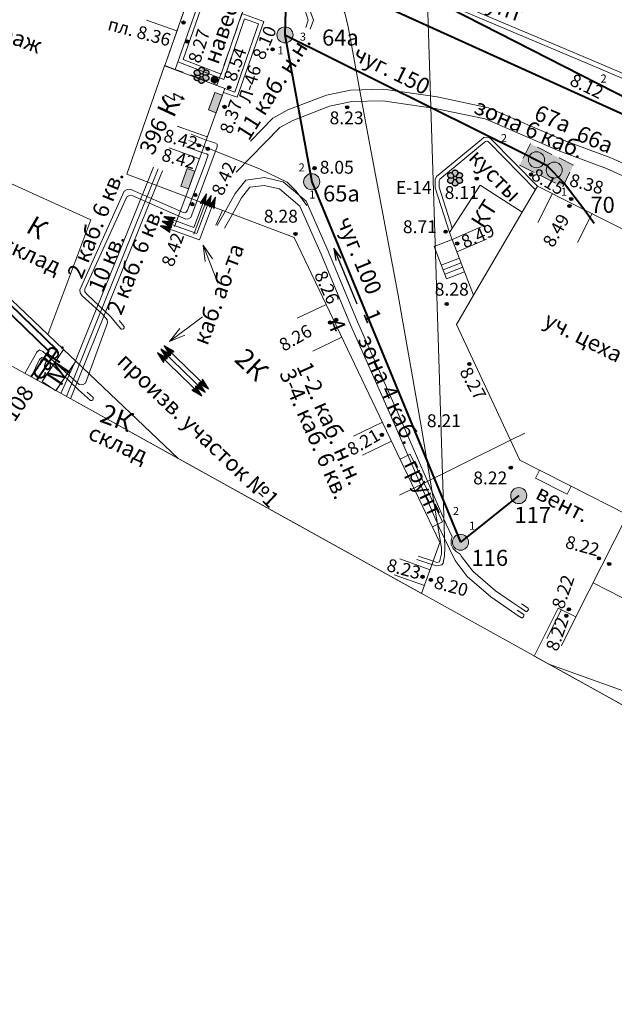
# Model space of a CAD drawing. Units: metres. Extents: x 115868 to 116402, y 92798 to 93102.
# Drawn here: x 116052 to 116089, y 92855 to 92916 of the extents above; entities that cross this region are included whole.
import ezdxf

# ---------------------------------------------------------------- set-up
doc = ezdxf.new("R2010")
doc.units = ezdxf.units.M
doc.header["$MEASUREMENT"] = 0
doc.linetypes.add('M5_001', pattern=[1.5, 1, -0.5])
doc.layers.get('0').update_dxf_attribs({"linetype": 'CONTINUOUS'})
for name, color, linetype in [('03_Здания и строения', 7, 'CONTINUOUS'), ('05_Элементы зданий', 7, 'CONTINUOUS'), ('07_Объекты электропередачи', 7, 'CONTINUOUS'), ('08_Поребрики', 7, 'CONTINUOUS'), ('10_Границы покрытий и угодий', 7, 'CONTINUOUS'), ('13_Растительность', 7, 'CONTINUOUS'), ('18_Зарамочное оформление', 7, 'CONTINUOUS'), ('28_Обязательная заливка элементов зданий', 7, 'CONTINUOUS'), ('30_Канализация', 7, 'CONTINUOUS'), ('31_Водопровод', 7, 'CONTINUOUS'), ('32_Теплосеть', 7, 'CONTINUOUS'), ('33_Газопровод', 7, 'CONTINUOUS'), ('35_Телефон', 7, 'CONTINUOUS'), ('37_Кабель низкого напряжения', 7, 'CONTINUOUS'), ('38_Кабели высокого напряжения', 7, 'CONTINUOUS'), ('41_Зоны кабелей', 7, 'CONTINUOUS'), ('44_Крышки колодцев', 7, 'CONTINUOUS'), ('45_Номера колодцев', 7, 'CONTINUOUS'), ('50_Заливка камер и шахт на канализации', 255, 'CONTINUOUS'), ('60_Отметки высот на зданиях и сооружениях', 7, 'CONTINUOUS'), ('61_Отметки высоты поверхности', 7, 'CONTINUOUS')]:
    doc.layers.add(name, color=color, linetype=linetype)
doc.styles.add('LIKE11', font='bm431.shx')
doc.styles.add('LIKE12', font='ch132.shx')
doc.styles.add('LIKE14', font='p131.shx')
doc.styles.add('LIKE17', font='d431.shx')
doc.styles.add('LIKE32', font='peteri.shx')
doc.linetypes.add('M5_004_A', pattern='A,2,-0.5,0,[8,GRII.shx,S=0.01,R=0,X=0,Y=0],-0.5', length=3)
doc.linetypes.add('M5_196', pattern='A,1.5,[8,GRII.shx,S=0.04,R=0,X=0,Y=0],6', length=7.5)
doc.linetypes.add('M5_201', pattern='A,3.5,[3,GRII.shx,S=0.75,R=0,X=0,Y=-0.375],9', length=12.5)
doc.linetypes.add('M5_204', pattern='A,1,[3,GRII.shx,S=0.75,R=0,X=0,Y=-0.375],1,-1,2,-1', length=6)
doc.linetypes.add('M5_206_1', pattern='A,1,-1,0.63,[3,GRII.shx,S=0.75,R=0,X=0,Y=-0.375],0.375,[3,GRII.shx,S=0.75,R=0,X=0,Y=-0.375],0.375,[3,GRII.shx,S=0.75,R=0,X=0,Y=-0.375],0.63,-1,2,-1,2,-1,1', length=12.01)
doc.linetypes.add('M5_216', pattern='A,3.3,-0.7,[23,GRII.shx,S=1,R=0,X=0,Y=0],-0.7,10.3', length=15)
doc.linetypes.add('M5_226_1', pattern='A,3.5,[3,GRII.shx,S=0.75,R=0,X=0,Y=-0.375],11.5', length=15)
doc.linetypes.add('M5_227_1', pattern='A,1.5,[5,GRII.shx,S=0.53,R=0,X=-0.265,Y=-0.265],0,[6,GRII.shx,S=0.53,R=0,X=0.265,Y=-0.265],13.5', length=15)
doc.linetypes.add('M5_227_2', pattern='A,3.5,[5,GRII.shx,S=0.53,R=0,X=-0.265,Y=-0.265],0,[6,GRII.shx,S=0.53,R=0,X=0.265,Y=-0.265],11.5', length=15)

# ---------------------------------------------------------------- blocks, each defined once
blk = doc.blocks.new('M5_500')
at = {"linetype": 'Continuous'}
blk.add_hatch(color=1, dxfattribs=at).paths.add_polyline_path([(0.685, 0.171), (0, 0), (0.685, -0.171), (0.669, -0.15), (0.648, -0.117), (0.633, -0.083), (0.621, -0.042), (0.62, 0.004), (0.624, 0.048), (0.635, 0.089), (0.654, 0.13)])
at = {"color": 1, "linetype": 'Continuous', "flags": 128}
blk.add_lwpolyline([(0.685, 0.171), (0, 0), (0.685, -0.171), (0.669, -0.15), (0.648, -0.117), (0.633, -0.083), (0.621, -0.042), (0.62, 0.004), (0.624, 0.048), (0.635, 0.089), (0.654, 0.13)], close=True, dxfattribs=at)
blk = doc.blocks.new('M5_0002')
at = {"color": 0, "linetype": 'Continuous', "lineweight": -2}
blk.add_line((0, 0), (1, 0), dxfattribs=at)
blk = doc.blocks.new('M5_0_500')
at = {"linetype": 'Continuous'}
blk.add_hatch(color=256, dxfattribs=at).paths.add_polyline_path([(0.1, 0, 1), (-0.1, 0, 1)])
blk.add_circle((0, 0), 0.1, dxfattribs=at)
blk = doc.blocks.new('M5_214_Z')
at = {"color": 0, "linetype": 'Continuous', "lineweight": -2}
blk.add_line((0.505, 0.25), (1.005, 0.25), dxfattribs=at)
blk.add_lwpolyline([(1, 0), (0.75, 0), (0, 0)], dxfattribs=at)
blk.add_arc((0.927, 0.127), 0.146, 299.81799, 57.89048, dxfattribs=at)
blk = doc.blocks.new('M5_0001')
at = {"linetype": 'Continuous'}
blk.add_line((0, 0), (3.75, 0), dxfattribs=at)
at = {"linetype": 'Continuous', "flags": 128}
blk.add_lwpolyline([(0.75, 0.188), (0, 0), (0.75, -0.188)], dxfattribs=at)
blk = doc.blocks.new('M5_019_B')
at = {"linetype": 'Continuous'}
blk.add_hatch(color=256, dxfattribs=at).paths.add_polyline_path([(0.2, 0, 1), (-0.2, 0, 1)])
blk.add_circle((0, 0), 0.2, dxfattribs=at)
blk = doc.blocks.new('M5_120')
at = {"linetype": 'Continuous'}
blk.add_hatch(color=255, dxfattribs=at).paths.add_polyline_path([(-0.327, 0), (-0.338, 0.003), (-0.349, 0.007), (-0.359, 0.012), (-0.37, 0.017), (-0.379, 0.023), (-0.389, 0.03), (-0.398, 0.037), (-0.406, 0.045), (-0.414, 0.054), (-0.422, 0.063), (-0.428, 0.072), (-0.434, 0.082), (-0.44, 0.093), (-0.444, 0.104), (-0.448, 0.115), (-0.451, 0.126), (-0.454, 0.137), (-0.455, 0.149), (-0.456, 0.16), (-0.456, 0.172), (-0.455, 0.184), (-0.453, 0.195), (-0.451, 0.207), (-0.447, 0.218), (-0.443, 0.229), (-0.439, 0.239), (-0.433, 0.25), (-0.427, 0.26), (-0.42, 0.269), (-0.413, 0.278), (-0.405, 0.287), (-0.396, 0.294), (-0.387, 0.302), (-0.377, 0.308), (-0.367, 0.314), (-0.357, 0.319), (-0.346, 0.324), (-0.335, 0.328), (-0.324, 0.331), (-0.312, 0.333), (-0.301, 0.334), (-0.289, 0.335), (-0.277, 0.335), (-0.266, 0.334), (-0.254, 0.332), (-0.243, 0.33), (-0.232, 0.326), (-0.221, 0.322), (-0.21, 0.317), (-0.2, 0.312), (-0.19, 0.306), (-0.181, 0.299), (-0.172, 0.291), (-0.163, 0.283), (-0.166, 0.294), (-0.168, 0.305), (-0.17, 0.317), (-0.17, 0.329), (-0.17, 0.34), (-0.169, 0.352), (-0.167, 0.363), (-0.164, 0.375), (-0.161, 0.386), (-0.156, 0.397), (-0.151, 0.407), (-0.146, 0.418), (-0.139, 0.427), (-0.132, 0.437), (-0.125, 0.445), (-0.117, 0.454), (-0.108, 0.461), (-0.099, 0.469), (-0.089, 0.475), (-0.079, 0.481), (-0.068, 0.486), (-0.057, 0.49), (-0.046, 0.494), (-0.035, 0.496), (-0.023, 0.498), (-0.012, 0.5), (0, 0.5), (0.011, 0.5), (0.023, 0.498), (0.035, 0.496), (0.046, 0.494), (0.057, 0.49), (0.068, 0.486), (0.078, 0.481), (0.089, 0.475), (0.098, 0.469), (0.108, 0.462), (0.116, 0.454), (0.125, 0.446), (0.132, 0.437), (0.139, 0.428), (0.146, 0.418), (0.151, 0.408), (0.156, 0.397), (0.16, 0.386), (0.164, 0.375), (0.167, 0.364), (0.169, 0.352), (0.17, 0.341), (0.17, 0.329), (0.17, 0.317), (0.168, 0.306), (0.166, 0.294), (0.163, 0.283), (0.171, 0.291), (0.18, 0.298), (0.19, 0.305), (0.2, 0.312), (0.21, 0.317), (0.22, 0.322), (0.231, 0.326), (0.243, 0.329), (0.254, 0.332), (0.265, 0.334), (0.277, 0.335), (0.289, 0.335), (0.3, 0.334), (0.312, 0.333), (0.323, 0.331), (0.335, 0.328), (0.346, 0.324), (0.356, 0.32), (0.367, 0.314), (0.377, 0.309), (0.387, 0.302), (0.396, 0.295), (0.404, 0.287), (0.412, 0.278), (0.42, 0.269), (0.427, 0.26), (0.433, 0.25), (0.438, 0.24), (0.443, 0.229), (0.447, 0.218), (0.45, 0.207), (0.453, 0.196), (0.455, 0.184), (0.456, 0.173), (0.456, 0.161), (0.455, 0.149), (0.454, 0.138), (0.451, 0.126), (0.448, 0.115), (0.444, 0.104), (0.44, 0.093), (0.435, 0.083), (0.429, 0.073), (0.422, 0.063), (0.415, 0.054), (0.407, 0.046), (0.398, 0.038), (0.389, 0.03), (0.38, 0.023), (0.37, 0.017), (0.36, 0.012), (0.349, 0.007), (0.338, 0.003), (0.327, 0), (0.338, -0.003), (0.349, -0.007), (0.359, -0.012), (0.37, -0.017), (0.38, -0.023), (0.389, -0.03), (0.398, -0.037), (0.407, -0.045), (0.414, -0.054), (0.422, -0.063), (0.428, -0.073), (0.434, -0.083), (0.44, -0.093), (0.444, -0.104), (0.448, -0.115), (0.451, -0.126), (0.454, -0.137), (0.455, -0.149), (0.456, -0.161), (0.456, -0.172), (0.455, -0.184), (0.453, -0.195), (0.451, -0.207), (0.447, -0.218), (0.443, -0.229), (0.439, -0.24), (0.433, -0.25), (0.427, -0.26), (0.42, -0.269), (0.413, -0.278), (0.405, -0.287), (0.396, -0.294), (0.387, -0.302), (0.377, -0.308), (0.367, -0.314), (0.357, -0.319), (0.346, -0.324), (0.335, -0.328), (0.324, -0.331), (0.312, -0.333), (0.301, -0.334), (0.289, -0.335), (0.277, -0.335), (0.266, -0.334), (0.254, -0.332), (0.243, -0.329), (0.232, -0.326), (0.221, -0.322), (0.21, -0.317), (0.2, -0.312), (0.19, -0.305), (0.181, -0.299), (0.172, -0.291), (0.163, -0.283), (0.166, -0.294), (0.168, -0.305), (0.169, -0.317), (0.17, -0.329), (0.17, -0.34), (0.169, -0.352), (0.167, -0.363), (0.164, -0.375), (0.161, -0.386), (0.156, -0.397), (0.151, -0.407), (0.146, -0.418), (0.139, -0.427), (0.132, -0.437), (0.125, -0.445), (0.117, -0.454), (0.108, -0.461), (0.099, -0.469), (0.089, -0.475), (0.079, -0.481), (0.068, -0.486), (0.057, -0.49), (0.046, -0.494), (0.035, -0.496), (0.023, -0.498), (0.012, -0.5), (0, -0.5), (-0.011, -0.5), (-0.023, -0.498), (-0.035, -0.496), (-0.046, -0.494), (-0.057, -0.49), (-0.068, -0.486), (-0.078, -0.481), (-0.089, -0.475), (-0.098, -0.469), (-0.108, -0.462), (-0.116, -0.454), (-0.125, -0.446), (-0.132, -0.437), (-0.139, -0.428), (-0.146, -0.418), (-0.151, -0.408), (-0.156, -0.397), (-0.16, -0.386), (-0.164, -0.375), (-0.167, -0.364), (-0.169, -0.352), (-0.17, -0.341), (-0.17, -0.329), (-0.17, -0.317), (-0.168, -0.306), (-0.166, -0.294), (-0.163, -0.283), (-0.171, -0.291), (-0.18, -0.298), (-0.19, -0.305), (-0.2, -0.312), (-0.21, -0.317), (-0.22, -0.322), (-0.231, -0.326), (-0.243, -0.329), (-0.254, -0.332), (-0.265, -0.334), (-0.277, -0.335), (-0.289, -0.335), (-0.3, -0.334), (-0.312, -0.333), (-0.323, -0.331), (-0.335, -0.328), (-0.346, -0.324), (-0.356, -0.32), (-0.367, -0.314), (-0.377, -0.308), (-0.387, -0.302), (-0.396, -0.295), (-0.404, -0.287), (-0.412, -0.278), (-0.42, -0.269), (-0.427, -0.26), (-0.433, -0.25), (-0.438, -0.24), (-0.443, -0.229), (-0.447, -0.218), (-0.45, -0.207), (-0.453, -0.196), (-0.455, -0.184), (-0.456, -0.173), (-0.456, -0.161), (-0.455, -0.149), (-0.454, -0.138), (-0.451, -0.126), (-0.448, -0.115), (-0.444, -0.104), (-0.44, -0.093), (-0.435, -0.083), (-0.429, -0.073), (-0.422, -0.063), (-0.415, -0.054), (-0.407, -0.046), (-0.398, -0.038), (-0.389, -0.03), (-0.38, -0.023), (-0.37, -0.017), (-0.36, -0.012), (-0.349, -0.007), (-0.338, -0.003)])
for p, q in [((-0.327, 0), (-0.112, 0)), ((-0.163, 0.283), (-0.056, 0.097)), ((0.163, 0.283), (0.055, 0.097)), ((0.327, 0), (0.111, 0)), ((-0.163, -0.283), (-0.056, -0.097)), ((0.163, -0.283), (0.055, -0.097))]:
    blk.add_line(p, q, dxfattribs=at)
at = {"linetype": 'Continuous', "flags": 128}
blk.add_lwpolyline([(-0.327, 0), (-0.338, 0.003), (-0.349, 0.007), (-0.359, 0.012), (-0.37, 0.017), (-0.379, 0.023), (-0.389, 0.03), (-0.398, 0.037), (-0.406, 0.045), (-0.414, 0.054), (-0.422, 0.063), (-0.428, 0.072), (-0.434, 0.082), (-0.44, 0.093), (-0.444, 0.104), (-0.448, 0.115), (-0.451, 0.126), (-0.454, 0.137), (-0.455, 0.149), (-0.456, 0.16), (-0.456, 0.172), (-0.455, 0.184), (-0.453, 0.195), (-0.451, 0.207), (-0.447, 0.218), (-0.443, 0.229), (-0.439, 0.239), (-0.433, 0.25), (-0.427, 0.26), (-0.42, 0.269), (-0.413, 0.278), (-0.405, 0.287), (-0.396, 0.294), (-0.387, 0.302), (-0.377, 0.308), (-0.367, 0.314), (-0.357, 0.319), (-0.346, 0.324), (-0.335, 0.328), (-0.324, 0.331), (-0.312, 0.333), (-0.301, 0.334), (-0.289, 0.335), (-0.277, 0.335), (-0.266, 0.334), (-0.254, 0.332), (-0.243, 0.33), (-0.232, 0.326), (-0.221, 0.322), (-0.21, 0.317), (-0.2, 0.312), (-0.19, 0.306), (-0.181, 0.299), (-0.172, 0.291), (-0.163, 0.283), (-0.166, 0.294), (-0.168, 0.305), (-0.17, 0.317), (-0.17, 0.329), (-0.17, 0.34), (-0.169, 0.352), (-0.167, 0.363), (-0.164, 0.375), (-0.161, 0.386), (-0.156, 0.397), (-0.151, 0.407), (-0.146, 0.418), (-0.139, 0.427), (-0.132, 0.437), (-0.125, 0.445), (-0.117, 0.454), (-0.108, 0.461), (-0.099, 0.469), (-0.089, 0.475), (-0.079, 0.481), (-0.068, 0.486), (-0.057, 0.49), (-0.046, 0.494), (-0.035, 0.496), (-0.023, 0.498), (-0.012, 0.5), (0, 0.5), (0.011, 0.5), (0.023, 0.498), (0.035, 0.496), (0.046, 0.494), (0.057, 0.49), (0.068, 0.486), (0.078, 0.481), (0.089, 0.475), (0.098, 0.469), (0.108, 0.462), (0.116, 0.454), (0.125, 0.446), (0.132, 0.437), (0.139, 0.428), (0.146, 0.418), (0.151, 0.408), (0.156, 0.397), (0.16, 0.386), (0.164, 0.375), (0.167, 0.364), (0.169, 0.352), (0.17, 0.341), (0.17, 0.329), (0.17, 0.317), (0.168, 0.306), (0.166, 0.294), (0.163, 0.283), (0.171, 0.291), (0.18, 0.298), (0.19, 0.305), (0.2, 0.312), (0.21, 0.317), (0.22, 0.322), (0.231, 0.326), (0.243, 0.329), (0.254, 0.332), (0.265, 0.334), (0.277, 0.335), (0.289, 0.335), (0.3, 0.334), (0.312, 0.333), (0.323, 0.331), (0.335, 0.328), (0.346, 0.324), (0.356, 0.32), (0.367, 0.314), (0.377, 0.309), (0.387, 0.302), (0.396, 0.295), (0.404, 0.287), (0.412, 0.278), (0.42, 0.269), (0.427, 0.26), (0.433, 0.25), (0.438, 0.24), (0.443, 0.229), (0.447, 0.218), (0.45, 0.207), (0.453, 0.196), (0.455, 0.184), (0.456, 0.173), (0.456, 0.161), (0.455, 0.149), (0.454, 0.138), (0.451, 0.126), (0.448, 0.115), (0.444, 0.104), (0.44, 0.093), (0.435, 0.083), (0.429, 0.073), (0.422, 0.063), (0.415, 0.054), (0.407, 0.046), (0.398, 0.038), (0.389, 0.03), (0.38, 0.023), (0.37, 0.017), (0.36, 0.012), (0.349, 0.007), (0.338, 0.003), (0.327, 0), (0.338, -0.003), (0.349, -0.007), (0.359, -0.012), (0.37, -0.017), (0.38, -0.023), (0.389, -0.03), (0.398, -0.037), (0.407, -0.045), (0.414, -0.054), (0.422, -0.063), (0.428, -0.073), (0.434, -0.083), (0.44, -0.093), (0.444, -0.104), (0.448, -0.115), (0.451, -0.126), (0.454, -0.137), (0.455, -0.149), (0.456, -0.161), (0.456, -0.172), (0.455, -0.184), (0.453, -0.195), (0.451, -0.207), (0.447, -0.218), (0.443, -0.229), (0.439, -0.24), (0.433, -0.25), (0.427, -0.26), (0.42, -0.269), (0.413, -0.278), (0.405, -0.287), (0.396, -0.294), (0.387, -0.302), (0.377, -0.308), (0.367, -0.314), (0.357, -0.319), (0.346, -0.324), (0.335, -0.328), (0.324, -0.331), (0.312, -0.333), (0.301, -0.334), (0.289, -0.335), (0.277, -0.335), (0.266, -0.334), (0.254, -0.332), (0.243, -0.329), (0.232, -0.326), (0.221, -0.322), (0.21, -0.317), (0.2, -0.312), (0.19, -0.305), (0.181, -0.299), (0.172, -0.291), (0.163, -0.283), (0.166, -0.294), (0.168, -0.305), (0.169, -0.317), (0.17, -0.329), (0.17, -0.34), (0.169, -0.352), (0.167, -0.363), (0.164, -0.375), (0.161, -0.386), (0.156, -0.397), (0.151, -0.407), (0.146, -0.418), (0.139, -0.427), (0.132, -0.437), (0.125, -0.445), (0.117, -0.454), (0.108, -0.461), (0.099, -0.469), (0.089, -0.475), (0.079, -0.481), (0.068, -0.486), (0.057, -0.49), (0.046, -0.494), (0.035, -0.496), (0.023, -0.498), (0.012, -0.5), (0, -0.5), (-0.011, -0.5), (-0.023, -0.498), (-0.035, -0.496), (-0.046, -0.494), (-0.057, -0.49), (-0.068, -0.486), (-0.078, -0.481), (-0.089, -0.475), (-0.098, -0.469), (-0.108, -0.462), (-0.116, -0.454), (-0.125, -0.446), (-0.132, -0.437), (-0.139, -0.428), (-0.146, -0.418), (-0.151, -0.408), (-0.156, -0.397), (-0.16, -0.386), (-0.164, -0.375), (-0.167, -0.364), (-0.169, -0.352), (-0.17, -0.341), (-0.17, -0.329), (-0.17, -0.317), (-0.168, -0.306), (-0.166, -0.294), (-0.163, -0.283), (-0.171, -0.291), (-0.18, -0.298), (-0.19, -0.305), (-0.2, -0.312), (-0.21, -0.317), (-0.22, -0.322), (-0.231, -0.326), (-0.243, -0.329), (-0.254, -0.332), (-0.265, -0.334), (-0.277, -0.335), (-0.289, -0.335), (-0.3, -0.334), (-0.312, -0.333), (-0.323, -0.331), (-0.335, -0.328), (-0.346, -0.324), (-0.356, -0.32), (-0.367, -0.314), (-0.377, -0.308), (-0.387, -0.302), (-0.396, -0.295), (-0.404, -0.287), (-0.412, -0.278), (-0.42, -0.269), (-0.427, -0.26), (-0.433, -0.25), (-0.438, -0.24), (-0.443, -0.229), (-0.447, -0.218), (-0.45, -0.207), (-0.453, -0.196), (-0.455, -0.184), (-0.456, -0.173), (-0.456, -0.161), (-0.455, -0.149), (-0.454, -0.138), (-0.451, -0.126), (-0.448, -0.115), (-0.444, -0.104), (-0.44, -0.093), (-0.435, -0.083), (-0.429, -0.073), (-0.422, -0.063), (-0.415, -0.054), (-0.407, -0.046), (-0.398, -0.038), (-0.389, -0.03), (-0.38, -0.023), (-0.37, -0.017), (-0.36, -0.012), (-0.349, -0.007), (-0.338, -0.003)], close=True, dxfattribs=at)
at = {"linetype": 'Continuous'}
blk.add_circle((0, 0), 0.112, dxfattribs=at)
blk = doc.blocks.new('M5_113_A')
at = {"linetype": 'Continuous', "flags": 128}
for points in [[(0, 1.25), (-0.2, 0.55), (0.2, 0.7), (0, 0)], [(-0.022, 0.207), (0, 0), (0.128, 0.164)]]:
    blk.add_lwpolyline(points, dxfattribs=at)
blk = doc.blocks.new('M5_075')
at = {"linetype": 'Continuous', "lineweight": -2}
blk.add_hatch(color=255, dxfattribs=at).paths.add_polyline_path([(0.5, 0, 1), (-0.5, 0, 1)])
blk.add_circle((0, 0), 0.5, dxfattribs=at)

msp = doc.modelspace()

# ---------------------------------------------------------------- hatches: boundary and pattern name
at = {"layer": '28_Обязательная заливка элементов зданий', "linetype": 'Continuous', "lineweight": 0}
for points in [[(116064.209, 92910.002), (116064.604, 92911.093), (116064.133, 92911.263), (116063.738, 92910.172)], [(116062.495, 92905.265), (116062.89, 92906.356), (116062.419, 92906.526), (116062.025, 92905.435)]]:
    msp.add_hatch(color=7, dxfattribs=at).paths.add_polyline_path(points)
at = {"layer": '50_Заливка камер и шахт на канализации', "linetype": 'Continuous', "lineweight": 0}
msp.add_hatch(color=255, dxfattribs=at).paths.add_polyline_path([(116086.452, 92906.743), (116083.765, 92908.076), (116083.098, 92906.733), (116085.786, 92905.399)])

# ---------------------------------------------------------------- linework, layer by layer
at = {"layer": '03_Здания и строения', "color": 7, "linetype": 'Continuous', "lineweight": 20, "flags": 128}
for points in [[(116061.851, 92888.489), (116055.474, 92894.547), (116054.71, 92895.274), (116053.739, 92896.196), (116056.414, 92903.33), (116049.628, 92906.414), (116033.385, 92912.504), (116032.824, 92912.715), (116038.63, 92929.27), (116049.639, 92925.253), (116050.943, 92924.777), (116053.206, 92923.952), (116056.355, 92922.803), (116063.557, 92920.175), (116063.539, 92920.123), (116063.455, 92919.884), (116061.016, 92912.929), (116061.009, 92912.909), (116058.647, 92906.173), (116062.321, 92904.784), (116069.07, 92902.233), (116078.138, 92883.259), (116076.999, 92880.081)], [(116058.647, 92906.173), (116061.009, 92912.909), (116064.75, 92911.498), (116062.321, 92904.784)], [(116047.883, 92901.76), (116049.628, 92906.414), (116056.414, 92903.33), (116053.739, 92896.196)], [(116079.166, 92896.832), (116080.237, 92898.658), (116083.261, 92903.812), (116084.212, 92905.433), (116095.433, 92899.77), (116099.525, 92897.704), (116100.351, 92897.287), (116093.735, 92884.179), (116093.267, 92883.251), (116089.817, 92884.992), (116086.302, 92886.766), (116084.341, 92887.756), (116083.112, 92888.376)], [(116053.378, 92893.277), (116054.71, 92895.274), (116055.474, 92894.547), (116054.243, 92892.7)], [(116054.248, 92892.709), (116055.474, 92894.547), (116061.851, 92888.489)], [(116089.817, 92884.992), (116086.606, 92878.629), (116085.501, 92879.186), (116083.993, 92876.199), (116084.92, 92875.684), (116110.602, 92866.491), (116114.339, 92873.651), (116093.735, 92884.179), (116093.267, 92883.251)], [(116084.92, 92875.684), (116110.602, 92866.491), (116125.733, 92861.069), (116123.031, 92854.531)]]:
    msp.add_lwpolyline(points, close=True, dxfattribs=at)
at = {"layer": '05_Элементы зданий', "color": 7, "linetype": 'M5_001', "lineweight": 20, "flags": 128}
msp.add_lwpolyline([(116061.016, 92912.929), (116063.455, 92919.884), (116063.539, 92920.123), (116066.817, 92918.973), (116064.287, 92911.759), (116061.672, 92912.699)], close=True, dxfattribs=at)
at = {"layer": '05_Элементы зданий', "color": 7, "linetype": 'Continuous', "lineweight": 20, "flags": 128}
for points in [[(116061.016, 92912.929), (116063.455, 92919.884), (116064.111, 92919.654), (116061.672, 92912.699)], [(116064.209, 92910.002), (116064.604, 92911.093), (116064.133, 92911.263), (116063.738, 92910.172)], [(116062.495, 92905.265), (116062.89, 92906.356), (116062.419, 92906.526), (116062.025, 92905.435)], [(116080.237, 92898.658), (116079.677, 92900.104), (116078.899, 92902.11), (116078.733, 92902.539), (116080.633, 92905.499), (116083.261, 92903.812)], [(116078.733, 92902.539), (116080.633, 92905.499), (116083.261, 92903.812), (116080.237, 92898.658), (116079.677, 92900.104), (116078.899, 92902.11)], [(116078.899, 92902.11), (116077.773, 92901.674), (116078.551, 92899.667), (116079.677, 92900.104)], [(116084.341, 92887.756), (116086.302, 92886.766), (116086.053, 92886.275), (116084.093, 92887.264)]]:
    msp.add_lwpolyline(points, close=True, dxfattribs=at)
for points in [[(116061.773, 92915.087), (116059.886, 92915.749)], [(116063.663, 92908.492), (116061.782, 92909.173)], [(116063.172, 92907.135), (116061.291, 92907.816)], [(116062.323, 92904.783), (116061.616, 92902.912)], [(116085.139, 92904.965), (116084.238, 92903.18)], [(116063.537, 92904.324), (116062.83, 92902.453)], [(116087.602, 92903.722), (116086.701, 92901.936)], [(116078.869, 92902.099), (116080.705, 92902.894)], [(116079.195, 92901.347), (116081.03, 92902.142)], [(116079.351, 92900.943), (116078.225, 92900.507)], [(116079.46, 92900.663), (116078.334, 92900.227)], [(116079.568, 92900.384), (116078.442, 92899.947)], [(116071.059, 92898.072), (116069.254, 92897.21)], [(116072.033, 92896.034), (116070.228, 92895.172)], [(116074.562, 92890.742), (116072.757, 92889.88)], [(116075.124, 92889.566), (116073.319, 92888.704)], [(116077.532, 92881.568), (116075.649, 92882.243)], [(116077.179, 92880.581), (116075.296, 92881.256)], [(116087.676, 92880.749), (116089.461, 92879.848)], [(116085.702, 92879.085), (116084.801, 92877.299)], [(116086.606, 92878.629), (116085.705, 92876.843)]]:
    msp.add_lwpolyline(points, dxfattribs=at)
at = {"layer": '08_Поребрики', "color": 7, "linetype": 'Continuous', "lineweight": 20, "flags": 128}
for points in [[(116062.157, 92913.318), (116064.349, 92919.57), (116066.706, 92918.743), (116066.184, 92917.169), (116067.543, 92916.73), (116068.416, 92919.219), (116067.408, 92919.577)], [(116064.665, 92911.263), (116065.524, 92910.967), (116067.176, 92915.683), (116065.814, 92916.169), (116064.534, 92912.4), (116062.157, 92913.318)], [(116061.838, 92913.173), (116064.687, 92912.072), (116065.969, 92915.849), (116066.858, 92915.531), (116065.37, 92911.285), (116064.75, 92911.498)], [(116078.733, 92902.539), (116077.842, 92905.328), (116077.842, 92905.576), (116077.842, 92905.84), (116077.92, 92906.026), (116080.725, 92908.335), (116080.864, 92908.459), (116081.159, 92908.474), (116081.314, 92908.381), (116081.314, 92908.381), (116084.212, 92905.433)], [(116084.081, 92905.21), (116081.158, 92908.184), (116081.096, 92908.221), (116080.965, 92908.214), (116080.887, 92908.145), (116078.127, 92905.872), (116078.092, 92905.79), (116078.092, 92905.576), (116078.092, 92905.367), (116078.908, 92902.812)]]:
    msp.add_lwpolyline(points, dxfattribs=at)
at = {"layer": '10_Границы покрытий и угодий', "color": 7, "linetype": 'Continuous', "lineweight": 20, "flags": 128}
for points in [[(116076.279, 92888.751), (116075.656, 92888.453)], [(116078.291, 92884.542), (116076.279, 92888.751)], [(116078.291, 92884.542), (116077.667, 92884.244)]]:
    msp.add_lwpolyline(points, dxfattribs=at)
at = {"layer": '18_Зарамочное оформление', "color": 7, "linetype": 'M5_004_A', "lineweight": 20}
msp.add_line((116123.031, 92854.531), (116000.335, 92922.634), dxfattribs=at)
at = {"layer": '30_Канализация', "color": 12, "linetype": 'M5_196', "lineweight": 40, "flags": 128}
for points in [[(116068.68, 92921.651), (116068.498, 92914.841)], [(116089.989, 92910.771), (116072.558, 92919.681)], [(116068.498, 92914.841), (116083.442, 92907.425), (116084.775, 92906.738)], [(116084.775, 92906.738), (116085.886, 92905.602), (116087.155, 92903.948)]]:
    msp.add_lwpolyline(points, dxfattribs=at)
at = {"layer": '30_Канализация', "color": 3, "linetype": 'Continuous', "lineweight": 40, "flags": 128}
for points in [[(116068.498, 92914.841), (116070.159, 92905.708)], [(116070.159, 92905.708), (116079.417, 92883.278)], [(116083.042, 92886.18), (116079.417, 92883.278)]]:
    msp.add_lwpolyline(points, dxfattribs=at)
at = {"layer": '30_Канализация', "color": 7, "linetype": 'M5_001', "lineweight": 20, "flags": 128}
msp.add_lwpolyline([(116086.452, 92906.743), (116083.765, 92908.076), (116083.098, 92906.733), (116085.786, 92905.399)], close=True, dxfattribs=at)
at = {"layer": '31_Водопровод', "color": 4, "linetype": 'M5_201', "lineweight": 40, "flags": 128}
msp.add_lwpolyline([(116093.755, 92907.975), (116066.302, 92920.423)], dxfattribs=at)
at = {"layer": '32_Теплосеть', "color": 200, "linetype": 'M5_206_1', "lineweight": 40, "flags": 128}
msp.add_lwpolyline([(116031.044, 92911.497), (116030.881, 92911.021), (116031.633, 92910.759), (116032.358, 92910.934), (116033.158, 92911.356), (116033.391, 92911.711), (116035.29, 92911.017), (116048.698, 92905.973), (116047.106, 92901.649), (116053.806, 92895.166), (116052.713, 92893.561)], dxfattribs=at)
at = {"layer": '33_Газопровод', "color": 5, "linetype": 'M5_204', "lineweight": 40, "flags": 128}
msp.add_lwpolyline([(116033.273, 92912.204), (116049.211, 92906.208), (116047.572, 92901.756), (116054.326, 92895.22), (116053.064, 92893.366)], dxfattribs=at)
at = {"layer": '35_Телефон', "color": 6, "linetype": 'M5_216', "lineweight": 20, "flags": 128}
for points in [[(116038.63, 92929.27), (116038.824, 92929.483), (116038.959, 92929.52), (116039.164, 92929.51), (116044.546, 92927.571), (116057.408, 92923.013), (116070.27, 92918.347), (116071.406, 92917.457), (116072.219, 92916.213), (116072.434, 92915.338), (116073.524, 92909.322), (116075.519, 92898.747), (116077.039, 92890.152), (116078.228, 92882.9), (116078.238, 92882.554), (116078.105, 92882.063), (116077.937, 92882.025), (116077.729, 92882.094)], [(116077.239, 92920.811), (116078.443, 92882.953), (116078.428, 92882.431), (116078.343, 92881.986), (116078.251, 92881.864), (116077.937, 92881.81), (116077.645, 92881.902)]]:
    msp.add_lwpolyline(points, dxfattribs=at)
at = {"layer": '37_Кабель низкого напряжения', "color": 1, "linetype": 'M5_227_1', "lineweight": 20, "flags": 128}
for points in [[(116063.244, 92919.283), (116064.621, 92919.268), (116066.275, 92918.795), (116068.131, 92917.882), (116069.152, 92917.138), (116069.723, 92916.428), (116069.949, 92915.764), (116069.785, 92915.31)], [(116063.349, 92919.582), (116064.665, 92919.567), (116066.384, 92919.076), (116068.287, 92918.14), (116069.361, 92917.357), (116069.99, 92916.574), (116070.267, 92915.761), (116070.067, 92915.208)], [(116071.174, 92918.286), (116071.328, 92918.477), (116071.517, 92918.477), (116072.825, 92918.348), (116074.743, 92918.241), (116078.028, 92917.32), (116087.443, 92913.342), (116089.68, 92912.386), (116092.967, 92911.179), (116093.811, 92911.01), (116094.579, 92911.01), (116095.622, 92911.379), (116096.328, 92911.947), (116097.096, 92912.668), (116097.37, 92913.526)], [(116071.228, 92917.833), (116071.243, 92917.994), (116071.452, 92918.182), (116072.801, 92918.049), (116074.694, 92917.943), (116077.929, 92917.036), (116087.325, 92913.066), (116093.177, 92910.566), (116093.745, 92910.29), (116093.837, 92909.891), (116093.959, 92909.507), (116094.205, 92909.292), (116094.604, 92909.108), (116095.218, 92909.216), (116095.663, 92909.354), (116095.801, 92909.446), (116106.714, 92904.028), (116107.036, 92904.013), (116107.42, 92904.151), (116107.712, 92904.396), (116107.804, 92904.626), (116107.926, 92904.826)], [(116063.448, 92907.899), (116066.957, 92906.479), (116068.63, 92905.681), (116069.183, 92905.113), (116069.866, 92904.23)]]:
    msp.add_lwpolyline(points, dxfattribs=at)
at = {"layer": '37_Кабель низкого напряжения', "color": 1, "linetype": 'M5_227_2', "lineweight": 20, "flags": 128}
msp.add_lwpolyline([(116076.52, 92886.645), (116082.528, 92889.627)], dxfattribs=at)
at = {"layer": '38_Кабели высокого напряжения', "color": 1, "linetype": 'M5_226_1', "lineweight": 20, "flags": 128}
for points in [[(116057.656, 92897.298), (116056.191, 92898.691), (116056.05, 92898.864), (116056.038, 92899.023), (116058.652, 92904.759), (116058.822, 92904.85), (116059.023, 92904.831), (116062.335, 92903.382), (116062.49, 92903.407), (116062.647, 92903.486), (116064.148, 92907.551), (116064.269, 92907.885), (116064.278, 92908.035), (116064.141, 92908.123), (116063.593, 92908.3)], [(116052.31, 92893.784), (116053.061, 92895.106), (116053.223, 92895.243), (116053.428, 92895.141), (116055.685, 92893.094), (116055.898, 92893.077), (116056.088, 92893.182), (116057.452, 92896.926), (116057.426, 92897.105), (116057.138, 92897.468), (116055.871, 92898.608), (116055.743, 92898.787), (116055.724, 92898.979), (116058.482, 92905.114), (116058.667, 92905.233), (116058.854, 92905.243), (116062.222, 92903.769), (116062.323, 92903.795), (116062.439, 92903.93), (116063.536, 92906.829), (116063.684, 92907.263), (116063.726, 92907.382), (116063.62, 92907.446), (116063.315, 92907.533)], [(116054.55, 92892.541), (116055.459, 92894.559), (116059.941, 92905.679)], [(116054.895, 92892.35), (116060.223, 92905.576)], [(116055.16, 92892.203), (116060.501, 92905.464)], [(116052.708, 92893.564), (116053.218, 92894.651), (116053.373, 92894.766), (116053.621, 92894.704), (116055.645, 92892.755)]]:
    msp.add_lwpolyline(points, dxfattribs=at)
at = {"layer": '38_Кабели высокого напряжения', "color": 1, "linetype": 'Continuous', "lineweight": 20, "flags": 128}
for points in [[(116060.754, 92902.973), (116063.184, 92902.097), (116064.175, 92904.739)], [(116060.856, 92903.255), (116063.007, 92902.48), (116063.894, 92904.844)], [(116060.958, 92903.538), (116062.83, 92902.862), (116063.613, 92904.95)], [(116063.527, 92892.609), (116060.78, 92895.28)], [(116060.989, 92895.495), (116063.736, 92892.824)], [(116060.57, 92895.065), (116063.318, 92892.394)]]:
    msp.add_lwpolyline(points, dxfattribs=at)
at = {"layer": '38_Кабели высокого напряжения', "color": 7, "linetype": 'Continuous', "lineweight": 20, "flags": 128}
for points in [[(116063.528, 92900.735), (116063.398, 92901.757), (116063.994, 92900.916)], [(116063.398, 92901.757), (116064.319, 92899.394)], [(116061.311, 92895.771), (116063.368, 92897.306)], [(116062.262, 92896.169), (116061.311, 92895.771), (116061.963, 92896.57)]]:
    msp.add_lwpolyline(points, dxfattribs=at)
at = {"layer": '41_Зоны кабелей', "color": 1, "linetype": 'Continuous', "lineweight": 20, "flags": 128}
for points in [[(116093.257, 92905.485), (116092.459, 92905.539), (116088.783, 92907.204), (116085.867, 92908.278), (116081.17, 92910.304), (116077.977, 92910.98), (116074.631, 92911.471), (116072.575, 92911.41), (116071.071, 92911.103), (116068.676, 92910.182), (116067.744, 92909.667), (116066.347, 92908.24)], [(116092.432, 92904.399), (116091.902, 92905.001), (116088.509, 92906.537), (116085.599, 92907.61), (116080.951, 92909.615), (116077.851, 92910.271), (116074.59, 92910.749), (116072.658, 92910.692), (116071.273, 92910.409), (116068.981, 92909.527), (116068.184, 92909.088), (116065.455, 92906.299)], [(116064.771, 92903.858), (116065.401, 92904.969), (116066.058, 92905.813), (116067.221, 92905.962), (116068.378, 92905.709), (116069.824, 92904.492), (116071.188, 92901.391), (116073.014, 92896.986), (116075.513, 92891.329), (116078.532, 92884.402), (116078.909, 92883.608), (116078.834, 92883.414), (116078.842, 92883.13), (116078.961, 92882.891), (116079.148, 92882.712), (116079.401, 92882.533), (116079.49, 92882.398), (116080.194, 92881.477), (116081.591, 92880.253), (116082.657, 92879.527)], [(116065.225, 92903.686), (116065.801, 92904.702), (116066.315, 92905.362), (116067.2, 92905.475), (116068.16, 92905.266), (116069.43, 92904.196), (116070.746, 92901.202), (116072.573, 92896.797), (116075.074, 92891.136), (116078.095, 92884.202), (116079.078, 92882.146), (116079.842, 92881.148), (116081.297, 92879.873), (116082.387, 92879.131)]]:
    msp.add_lwpolyline(points, dxfattribs=at)

# ---------------------------------------------------------------- block references
at = {"layer": '05_Элементы зданий', "color": 7, "linetype": 'Continuous', "lineweight": 20}
msp.add_blockref('M5_019_B', (116064.115, 92912.062), dxfattribs=at)
at = {"layer": '07_Объекты электропередачи', "color": 7, "linetype": 'Continuous', "lineweight": 20, "rotation": 77.31961650812934}
msp.add_blockref('M5_113_A', (116062.217, 92910.849), dxfattribs=at)
at = {"layer": '13_Растительность', "color": 7, "linetype": 'Continuous', "lineweight": 20}
for p in [(116063.306, 92912.327), (116079.082, 92905.94)]:
    msp.add_blockref('M5_120', p, dxfattribs=at)
at = {"layer": '30_Канализация', "color": 12, "linetype": 'Continuous', "lineweight": 40, "rotation": 305.7120357531315}
msp.add_blockref('M5_0002', (116087.155, 92903.948), dxfattribs=at)
at = {"layer": '30_Канализация', "color": 7, "linetype": 'Continuous', "lineweight": 20, "rotation": 292.4284256490236}
msp.add_blockref('M5_0001', (116071.543, 92901.575), dxfattribs=at)
at = {"layer": '35_Телефон', "color": 6, "linetype": 'Continuous', "lineweight": 20}
for p, rotation in [((116077.729, 92882.094), 161.56505117866), ((116077.645, 92881.902), 162.4744316256913)]:
    msp.add_blockref('M5_0002', p, dxfattribs=dict(at, rotation=rotation))
at = {"layer": '37_Кабель низкого напряжения', "color": 1, "linetype": 'Continuous', "lineweight": 20}
for p, rotation in [((116063.448, 92907.899), 157.9624532129895), ((116082.528, 92889.627), 26.40091832326429), ((116076.52, 92886.645), 206.4009183228909)]:
    msp.add_blockref('M5_0002', p, dxfattribs=dict(at, rotation=rotation))
at = {"layer": '38_Кабели высокого напряжения', "color": 1, "linetype": 'Continuous', "lineweight": 20}
for name, p, rotation in [('M5_0002', (116063.593, 92908.3), 158.7978537293627), ('M5_0002', (116063.315, 92907.533), 159.8722019355272), ('M5_0002', (116059.941, 92905.679), 68.04876235796614), ('M5_0002', (116060.223, 92905.576), 68.05971296880222), ('M5_0002', (116060.501, 92905.464), 68.05971296880222), ('M5_214_Z', (116057.656, 92897.298), 310.1009075463381), ('M5_214_Z', (116055.645, 92892.755), 318.4868297715845)]:
    msp.add_blockref(name, p, dxfattribs=dict(at, rotation=rotation))
at = {"layer": '38_Кабели высокого напряжения', "color": 7, "linetype": 'Continuous', "lineweight": 20}
for p, rotation in [((116063.613, 92904.95), 249.4439545735371), ((116063.894, 92904.844), 249.4439545743178), ((116064.175, 92904.739), 249.4439545743178), ((116060.856, 92903.255), 340.1678701507909), ((116060.958, 92903.538), 340.1678701498652), ((116060.754, 92902.973), 340.1678701494023), ((116060.78, 92895.28), 315.81150047741), ((116060.989, 92895.495), 315.8115006842212), ((116060.57, 92895.065), 315.8115006834781), ((116063.736, 92892.824), 135.8115004782985), ((116063.318, 92892.394), 135.8115004777006), ((116063.527, 92892.609), 135.8115006834781)]:
    msp.add_blockref('M5_500', p, dxfattribs=dict(at, rotation=rotation))
at = {"layer": '41_Зоны кабелей', "color": 1, "linetype": 'Continuous', "lineweight": 20}
for name, p, rotation in [('M5_0002', (116064.615, 92903.917), 245.5535124416448), ('M5_0002', (116064.771, 92903.858), 240.4354980753473), ('M5_0002', (116065.225, 92903.686), 240.4354980746221), ('M5_214_Z', (116082.387, 92879.131), 325.7625372222736), ('M5_214_Z', (116082.657, 92879.527), 325.7625372231975)]:
    msp.add_blockref(name, p, dxfattribs=dict(at, rotation=rotation))
at = {"layer": '44_Крышки колодцев', "color": 7, "linetype": 'Continuous', "lineweight": 20}
for p in [(116068.498, 92914.841), (116084.146, 92907.075), (116085.251, 92906.431), (116070.159, 92905.708), (116083.042, 92886.18), (116079.417, 92883.278)]:
    msp.add_blockref('M5_075', p, dxfattribs=at)
at = {"layer": '60_Отметки высот на зданиях и сооружениях', "color": 7, "linetype": 'Continuous', "lineweight": 20}
for p in [(116062.183, 92915.611, 8.36), (116063.141, 92907.973, 8.42), (116062.734, 92904.305, 8.42), (116086.197, 92904.198, 8.49), (116079.218, 92901.864, 8.49), (116071.299, 92896.943, 8.26), (116074.522, 92889.954, 8.21), (116088.673, 92881.927, 8.22), (116077.058, 92881.13, 8.23), (116086.002, 92878.704, 8.22)]:
    msp.add_blockref('M5_0_500', p, dxfattribs=at)
at = {"layer": '61_Отметки высоты поверхности', "color": 7, "linetype": 'Continuous', "lineweight": 20}
for p in [(116062.404, 92914.427, 8.27), (116067.729, 92913.942, 8.105), (116065.029, 92911.58, 8.54), (116064.739, 92910.362, 8.372), (116072.365, 92910.337, 8.23), (116063.693, 92907.758, 8.42), (116070.339, 92906.554, 8.052), (116083.808, 92906.162, 8.154), (116080.431, 92905.901, 8.113), (116062.903, 92904.881, 8.42), (116086.31, 92904.635, 8.38), (116078.493, 92902.597, 8.706), (116069.15, 92902.456, 8.28), (116078.559, 92898.097, 8.28), (116071.683, 92897.114, 8.26), (116079.971, 92894.367, 8.27), (116074.967, 92890.53, 8.21), (116082.549, 92887.921, 8.22), (116088.037, 92882.278, 8.22), (116077.574, 92880.939, 8.2), (116086.163, 92879.103, 8.22)]:
    msp.add_blockref('M5_0_500', p, dxfattribs=at)

# ---------------------------------------------------------------- texts
at = {"layer": '03_Здания и строения', "color": 7, "linetype": 'Continuous', "lineweight": 13}
for s, height, rotation, style, p in [('столовая, гараж', 1, 339.44685, 'LIKE11', (116042.908, 92917.488)), ('К', 1.2, 65.12923, 'LIKE14', (116061.571, 92909.625)), ('К', 1.2, 329.37684, 'LIKE14', (116052.305, 92902.62)), ('склад', 1, 335.64081, 'LIKE11', (116050.769, 92901.506)), ('уч. цеха № 4,8', 1, 333.21953, 'LIKE11', (116084.511, 92896.773)), ('сар.', 1, 56.29716, 'LIKE11', (116053.32, 92893.264)), ('2К', 1.2, 316.46555, 'LIKE14', (116065.286, 92894.579)), ('произв. участок №1', 1, 316.46555, 'LIKE11', (116057.983, 92894.434)), ('М', 1.2, 56.29716, 'LIKE14', (116054.525, 92892.908)), ('2К', 1.2, 339.78326, 'LIKE14', (116056.896, 92890.799)), ('склад', 1, 335.64081, 'LIKE11', (116056.167, 92889.741))]:
    msp.add_text(s, height=height, rotation=rotation, dxfattribs=dict(at, style=style)).set_placement(p)
at = {"layer": '05_Элементы зданий', "color": 7, "linetype": 'Continuous', "lineweight": 13, "style": 'LIKE11'}
for s, rotation, p in [('навес', 70.67544, (116064.337, 92912.954)), ('КТ', 57.30392, (116080.849, 92902.722)), ('вент.', 333.21953, (116084.017, 92886.025))]:
    msp.add_text(s, height=1, rotation=rotation, dxfattribs=at).set_placement(p)
at = {"layer": '07_Объекты электропередачи', "color": 7, "linetype": 'Continuous', "lineweight": 13, "style": 'LIKE12'}
msp.add_text('396', height=1, rotation=65.79078, dxfattribs=at).set_placement((116060.304, 92907.297))
at = {"layer": '10_Границы покрытий и угодий', "color": 7, "linetype": 'Continuous', "lineweight": 13, "style": 'LIKE11'}
for s, rotation, p in [('грунт', 340.10818, (116079.57, 92916.9)), ('кусты', 314.50661, (116079.854, 92907.141)), ('грунт', 295.54394, (116075.878, 92888.145))]:
    msp.add_text(s, height=1, rotation=rotation, dxfattribs=at).set_placement(p)
at = {"layer": '13_Растительность', "color": 7, "linetype": 'Continuous', "lineweight": 13, "style": 'LIKE11'}
msp.add_text('Л-46', height=0.8, rotation=72.33187, dxfattribs=at).set_placement((116066.322, 92910.555))
msp.add_text('Е-14', height=0.8, dxfattribs=at).set_placement((116075.393, 92904.949))
at = {"layer": '30_Канализация', "color": 7, "linetype": 'Continuous', "lineweight": 13, "style": 'LIKE11'}
for s, p in [('3', (116069.425, 92914.483)), ('1', (116068.028, 92913.623)), ('2', (116088.137, 92911.879)), ('2', (116081.934, 92908.173)), ('2', (116069.348, 92906.348)), ('1', (116070.008, 92904.66)), ('1', (116085.666, 92904.834)), ('2', (116078.949, 92884.972)), ('1', (116079.955, 92884.058))]:
    msp.add_text(s, height=0.5, dxfattribs=at).set_placement(p)
at = {"layer": '30_Канализация', "color": 7, "linetype": 'Continuous', "lineweight": 13, "style": 'LIKE32'}
for s, rotation, p in [('чуг. 150', 333.60597, (116072.646, 92913.332)), ('чуг. 100', 292.42843, (116071.703, 92903.277))]:
    msp.add_text(s, height=1, rotation=rotation, dxfattribs=at).set_placement(p)
at = {"layer": '32_Теплосеть', "color": 7, "linetype": 'Continuous', "lineweight": 13, "style": 'LIKE32'}
msp.add_text('2 ст. 108', height=1, rotation=56.42641, dxfattribs=at).set_placement((116049.929, 92888.08))
at = {"layer": '38_Кабели высокого напряжения', "color": 7, "linetype": 'Continuous', "lineweight": 13, "style": 'LIKE32'}
for s, rotation, p in [('2 каб. 6 кв.', 68.05971, (116055.841, 92899.586)), ('2 каб. 6 кв.', 68.05971, (116058.296, 92897.345)), ('10 кв.', 68.04876, (116057.143, 92898.746)), ('каб. аб-та', 69.44395, (116063.667, 92895.467))]:
    msp.add_text(s, height=1, rotation=rotation, dxfattribs=at).set_placement(p)
at = {"layer": '41_Зоны кабелей', "color": 7, "linetype": 'Continuous', "lineweight": 13, "style": 'LIKE32'}
for s, rotation, p in [('11 каб. н.н.', 57.67037, (116066.243, 92908.206)), ('зона 6 каб.', 336.49128, (116080.182, 92910.008)), ('1', 292.52057, (116073.336, 92897.516)), ('4', 292.52057, (116071.118, 92896.937)), ('зона 4 каб.', 293.8327, (116073.003, 92895.905)), ('3-4. каб. 6 кв.', 293.8327, (116068.122, 92893.786)), ('1-2. каб. н.н.', 293.8327, (116069.196, 92894.216))]:
    msp.add_text(s, height=1, rotation=rotation, dxfattribs=at).set_placement(p)
at = {"layer": '45_Номера колодцев', "color": 7, "linetype": 'Continuous', "lineweight": 13, "style": 'LIKE11'}
for s, p in [('64а', (116070.806, 92914.176)), ('65а', (116070.868, 92904.476)), ('70', (116087.505, 92903.771)), ('117', (116082.778, 92884.477)), ('116', (116080.107, 92881.806))]:
    msp.add_text(s, height=1, dxfattribs=at).set_placement(p)
for s, rotation, p in [('67а', 337.16635, (116083.917, 92909.609)), ('66а', 337.27027, (116086.545, 92908.32))]:
    msp.add_text(s, height=1, rotation=rotation, dxfattribs=at).set_placement(p)
at = {"layer": '60_Отметки высот на зданиях и сооружениях', "color": 7, "linetype": 'Continuous', "lineweight": 13, "style": 'LIKE17'}
for s, rotation, p in [('пл. 8.36', 344.8251, (116057.408, 92915.164, 8.36)), ('8.42', 344.8251, (116060.882, 92908.232, 8.42)), ('8.49', 59.96958, (116085.18, 92901.557, 8.49)), ('8.49', 23.58375, (116079.685, 92901.548, 8.49)), ('8.42', 70.56421, (116061.538, 92900.355, 8.42)), ('8.26', 29.98479, (116068.428, 92895.118, 8.26)), ('8.21', 29.98479, (116072.663, 92888.631, 8.21)), ('8.23', 344.8251, (116074.765, 92881.511, 8.23)), ('8.22', 70.56421, (116085.457, 92876.439, 8.22))]:
    msp.add_text(s, height=0.8, rotation=rotation, dxfattribs=at).set_placement(p)
at = {"layer": '61_Отметки высоты поверхности', "color": 7, "linetype": 'Continuous', "lineweight": 13, "style": 'LIKE17'}
for s, rotation, p in [('8.27', 72.64598, (116063.213, 92913.021, 8.27)), ('8.10', 67.38793, (116067.183, 92913.225, 8.105)), ('8.54', 70.56421, (116065.42, 92911.878, 8.54)), ('8.12', 334.35899, (116086.151, 92911.752, 8.116)), ('8.37', 70.70995, (116065.165, 92908.622, 8.372)), ('8.42', 344.8251, (116060.76, 92907.035, 8.42)), ('8.42', 66.13875, (116064.624, 92904.777, 8.42)), ('8.15', 329.57422, (116083.752, 92905.909, 8.154)), ('8.38', 344.8251, (116086.139, 92905.462, 8.38)), ('8.26', 294.73759, (116070.291, 92899.932, 8.26)), ('8.27', 299.06774, (116079.33, 92893.891, 8.27)), ('8.22', 344.8251, (116085.878, 92882.946, 8.22)), ('8.20', 344.8251, (116077.711, 92880.44, 8.2)), ('8.22', 70.56421, (116085.822, 92879.061, 8.22))]:
    msp.add_text(s, height=0.8, rotation=rotation, dxfattribs=at).set_placement(p)
for s, p in [('8.23', (116071.272, 92909.282, 8.23)), ('8.05', (116070.659, 92906.208, 8.052)), ('8.11', (116078.432, 92904.633, 8.113)), ('8.28', (116067.179, 92903.162, 8.28)), ('8.71', (116075.834, 92902.508, 8.706)), ('8.28', (116077.815, 92898.619, 8.28)), ('8.21', (116077.324, 92890.438, 8.21)), ('8.22', (116080.209, 92886.877, 8.22))]:
    msp.add_text(s, height=0.8, dxfattribs=at).set_placement(p)

doc.saveas('drawing.dxf')
